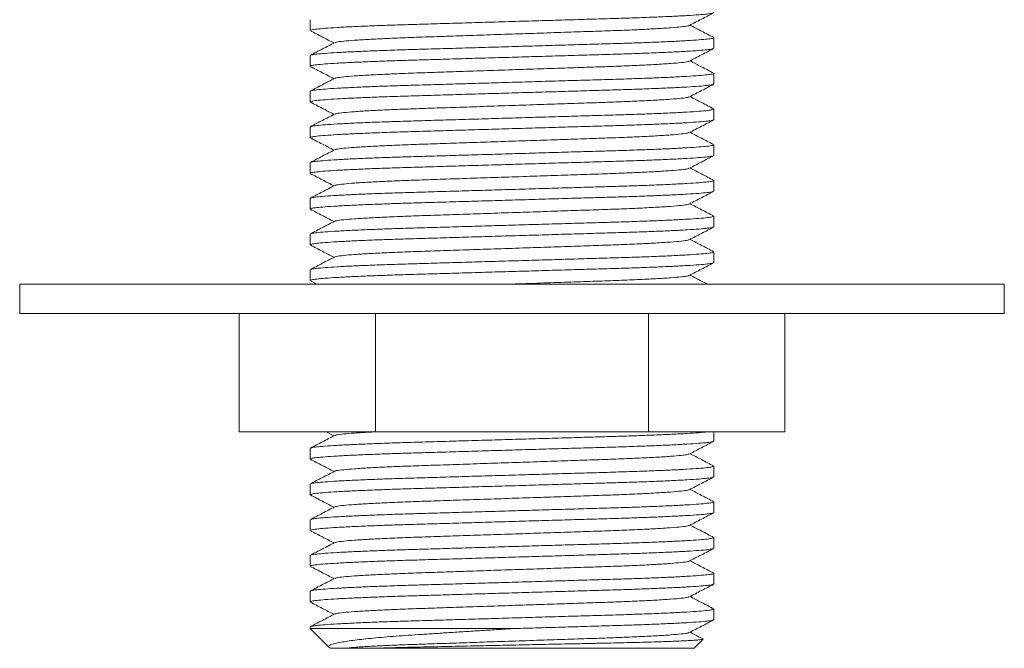
# Model space of a CAD drawing. Units: millimetres. Extents: x -629 to 924, y -1150 to 1353.
# Drawn here: x 33 to 83, y -506 to -474 of the extents above; entities that cross this region are included whole.
import ezdxf

# ---------------------------------------------------------------- set-up
doc = ezdxf.new("R2010")
doc.units = ezdxf.units.MM

msp = doc.modelspace()

# ---------------------------------------------------------------- linework, layer by layer
at = {"color": 7, "linetype": 'Continuous', "lineweight": 18}
for p, q in [((47.495, -474.199), (47.495, -474.739)), ((67.995, -475.646), (67.995, -475.106)), ((47.495, -476.013), (47.495, -476.553)), ((67.995, -477.46), (67.995, -476.92)), ((47.495, -477.827), (47.495, -478.367)), ((67.995, -479.274), (67.995, -478.734)), ((47.495, -479.641), (47.495, -480.181)), ((67.995, -481.088), (67.995, -480.548)), ((47.495, -481.455), (47.495, -481.995)), ((67.995, -482.902), (67.995, -482.362)), ((47.495, -483.269), (47.495, -483.809)), ((67.995, -484.716), (67.995, -484.176)), ((47.495, -485.083), (47.495, -485.623)), ((67.995, -486.53), (67.995, -485.99)), ((47.495, -486.897), (47.495, -487.437)), ((47.509, -487.451), (47.835, -487.621)), ((32.745, -487.621), (32.745, -489.121)), ((32.745, -487.621), (57.745, -487.621)), ((57.745, -487.621), (82.745, -487.621)), ((82.745, -489.121), (82.745, -487.621)), ((32.745, -489.121), (57.745, -489.121)), ((43.888, -495.121), (43.888, -489.121)), ((50.817, -495.121), (50.817, -489.121)), ((57.745, -489.121), (82.745, -489.121)), ((64.673, -495.121), (64.673, -489.121)), ((71.601, -495.121), (71.601, -489.121)), ((50.817, -495.121), (43.888, -495.121)), ((48.303, -495.121), (48.704, -495.33)), ((64.673, -495.121), (50.817, -495.121)), ((71.601, -495.121), (64.673, -495.121)), ((67.995, -495.6), (67.995, -495.121)), ((47.495, -495.967), (47.495, -496.507)), ((67.995, -497.414), (67.995, -496.874)), ((47.495, -497.781), (47.495, -498.321)), ((67.995, -499.228), (67.995, -498.688)), ((47.495, -499.595), (47.495, -500.135)), ((67.995, -501.042), (67.995, -500.502)), ((47.495, -501.409), (47.495, -501.949)), ((67.995, -502.856), (67.995, -502.316)), ((47.495, -503.223), (47.495, -503.763)), ((67.995, -504.67), (67.995, -504.13)), ((47.495, -505.037), (47.495, -505.121)), ((47.495, -505.121), (48.447, -506.073)), ((57.833, -505.121), (47.495, -505.121)), ((66.995, -506.121), (67.449, -505.667)), ((48.5, -506.108), (48.532, -506.125)), ((66.995, -506.121), (50.774, -506.121))]:
    msp.add_line(p, q, dxfattribs=at)
for points, knots in [([(67.995, -473.832), (67.979, -473.844), (67.947, -473.867), (67.682, -473.904), (67.253, -473.943), (66.648, -473.984), (65.885, -474.024), (64.986, -474.063), (63.979, -474.101), (62.884, -474.135), (61.705, -474.169), (60.443, -474.206), (59.112, -474.246), (57.745, -474.286), (56.378, -474.326), (55.047, -474.366), (53.785, -474.403), (52.606, -474.437), (51.511, -474.471), (50.504, -474.509), (49.605, -474.548), (48.841, -474.588), (48.238, -474.629), (47.804, -474.668), (47.557, -474.705), (47.465, -474.733), (47.515, -474.749), (47.53, -474.754)], [0, 0, 0, 0, 0.039753, 0.080546, 0.122063, 0.163951, 0.205839, 0.247356, 0.288149, 0.327902, 0.367656, 0.408449, 0.449965, 0.491853, 0.533742, 0.575258, 0.616051, 0.655804, 0.695558, 0.736351, 0.777867, 0.819756, 0.861644, 0.90316, 0.943953, 0.983707, 1, 1, 1, 1]), ([(66.756, -474.485), (66.96, -474.379), (67.368, -474.166), (67.777, -473.953), (67.981, -473.846)], [0, 0, 0, 0, 0.499962, 1, 1, 1, 1]), ([(48.761, -475.36), (48.778, -475.351), (48.823, -475.327), (49.161, -475.285), (49.72, -475.237), (50.46, -475.191), (51.373, -475.145), (52.433, -475.101), (53.622, -475.061), (54.915, -475.018), (56.303, -474.971), (57.745, -474.923), (59.187, -474.875), (60.574, -474.828), (61.868, -474.785), (63.057, -474.745), (64.132, -474.7), (65.068, -474.653), (65.828, -474.604), (66.369, -474.557), (66.677, -474.516), (66.716, -474.494), (66.731, -474.485)], [0, 0, 0, 0, 0.0343247, 0.089702, 0.1404522, 0.1913591, 0.2418243, 0.2934015, 0.3435346, 0.3946147, 0.4469928, 0.5000451, 0.5530973, 0.6054754, 0.6565555, 0.7066886, 0.7582658, 0.8109414, 0.8640696, 0.9169705, 0.9689815, 1, 1, 1, 1]), ([(67.981, -475.093), (67.777, -474.986), (67.378, -474.778), (66.98, -474.571), (66.786, -474.469)], [0, 0, 0, 0, 0.512585, 1, 1, 1, 1]), ([(47.509, -474.753), (47.713, -474.86), (48.111, -475.067), (48.51, -475.275), (48.704, -475.376)], [0, 0, 0, 0, 0.512647, 1, 1, 1, 1]), ([(48.734, -475.361), (48.53, -475.467), (48.121, -475.68), (47.713, -475.893), (47.509, -476)], [0, 0, 0, 0, 0.499962, 1, 1, 1, 1]), ([(47.529, -475.999), (47.54, -475.993), (47.57, -475.974), (47.81, -475.942), (48.236, -475.902), (48.842, -475.862), (49.604, -475.822), (50.504, -475.783), (51.511, -475.745), (52.606, -475.711), (53.785, -475.677), (55.047, -475.639), (56.378, -475.6), (57.745, -475.56), (59.112, -475.519), (60.443, -475.48), (61.705, -475.443), (62.884, -475.409), (63.979, -475.374), (64.986, -475.337), (65.885, -475.298), (66.648, -475.257), (67.252, -475.217), (67.686, -475.178), (67.933, -475.14), (68.024, -475.113), (67.975, -475.097), (67.961, -475.092)], [0, 0, 0, 0, 0.023925, 0.065394, 0.107598, 0.15018, 0.192762, 0.234967, 0.276435, 0.316847, 0.357259, 0.398727, 0.440932, 0.483514, 0.526096, 0.5683, 0.609768, 0.65018, 0.690592, 0.732061, 0.774265, 0.816847, 0.859429, 0.901633, 0.943102, 0.983514, 1, 1, 1, 1]), ([(67.961, -475.661), (67.95, -475.667), (67.92, -475.686), (67.679, -475.718), (67.254, -475.757), (66.648, -475.798), (65.885, -475.838), (64.986, -475.877), (63.979, -475.915), (62.884, -475.949), (61.705, -475.983), (60.443, -476.02), (59.112, -476.06), (57.745, -476.1), (56.378, -476.14), (55.047, -476.18), (53.785, -476.217), (52.606, -476.251), (51.511, -476.285), (50.504, -476.323), (49.605, -476.362), (48.841, -476.402), (48.238, -476.443), (47.804, -476.482), (47.557, -476.519), (47.465, -476.547), (47.515, -476.563), (47.53, -476.568)], [0, 0, 0, 0, 0.02385, 0.065319, 0.107523, 0.150105, 0.192687, 0.234891, 0.27636, 0.316771, 0.357183, 0.398652, 0.440856, 0.483438, 0.52602, 0.568224, 0.609692, 0.650104, 0.690516, 0.731984, 0.774189, 0.816771, 0.859352, 0.901557, 0.943025, 0.983437, 1, 1, 1, 1]), ([(66.756, -476.299), (66.96, -476.193), (67.368, -475.98), (67.777, -475.767), (67.981, -475.66)], [0, 0, 0, 0, 0.499962, 1, 1, 1, 1]), ([(48.761, -477.174), (48.778, -477.165), (48.823, -477.141), (49.161, -477.099), (49.72, -477.051), (50.46, -477.005), (51.373, -476.959), (52.433, -476.915), (53.622, -476.875), (54.915, -476.832), (56.303, -476.785), (57.745, -476.737), (59.187, -476.689), (60.574, -476.642), (61.868, -476.599), (63.057, -476.559), (64.132, -476.514), (65.068, -476.467), (65.828, -476.418), (66.369, -476.371), (66.677, -476.33), (66.716, -476.308), (66.731, -476.299)], [0, 0, 0, 0, 0.034325, 0.089702, 0.140452, 0.191359, 0.241824, 0.293401, 0.343535, 0.394615, 0.446993, 0.500045, 0.553097, 0.605475, 0.656555, 0.706689, 0.758266, 0.810941, 0.86407, 0.916971, 0.968982, 1, 1, 1, 1]), ([(67.981, -476.907), (67.777, -476.8), (67.378, -476.592), (66.98, -476.385), (66.786, -476.283)], [0, 0, 0, 0, 0.512585, 1, 1, 1, 1]), ([(47.495, -477.827), (47.511, -477.816), (47.543, -477.793), (47.808, -477.756), (48.237, -477.716), (48.842, -477.676), (49.604, -477.636), (50.504, -477.597), (51.511, -477.559), (52.606, -477.525), (53.785, -477.491), (55.047, -477.453), (56.378, -477.414), (57.745, -477.374), (59.112, -477.333), (60.443, -477.294), (61.705, -477.257), (62.884, -477.223), (63.979, -477.188), (64.986, -477.151), (65.885, -477.112), (66.648, -477.071), (67.252, -477.031), (67.686, -476.992), (67.933, -476.954), (68.024, -476.927), (67.975, -476.911), (67.961, -476.906)], [0, 0, 0, 0, 0.039756, 0.080552, 0.122072, 0.163963, 0.205855, 0.247375, 0.288171, 0.327927, 0.367683, 0.408479, 0.449999, 0.49189, 0.533782, 0.575302, 0.616098, 0.655854, 0.69561, 0.736406, 0.777926, 0.819817, 0.861709, 0.903229, 0.944025, 0.983781, 1, 1, 1, 1]), ([(47.509, -476.567), (47.713, -476.674), (48.111, -476.881), (48.51, -477.089), (48.704, -477.19)], [0, 0, 0, 0, 0.512647, 1, 1, 1, 1]), ([(67.995, -477.46), (67.979, -477.472), (67.947, -477.495), (67.682, -477.532), (67.253, -477.571), (66.648, -477.612), (65.885, -477.652), (64.986, -477.691), (63.979, -477.729), (62.884, -477.763), (61.705, -477.797), (60.443, -477.834), (59.112, -477.874), (57.745, -477.914), (56.378, -477.954), (55.047, -477.994), (53.785, -478.031), (52.606, -478.065), (51.511, -478.099), (50.504, -478.137), (49.605, -478.176), (48.841, -478.216), (48.238, -478.257), (47.804, -478.296), (47.557, -478.333), (47.465, -478.361), (47.515, -478.377), (47.53, -478.382)], [0, 0, 0, 0, 0.039753, 0.080546, 0.122063, 0.163951, 0.205839, 0.247356, 0.288149, 0.327902, 0.367656, 0.408449, 0.449965, 0.491853, 0.533742, 0.575258, 0.616051, 0.655804, 0.695558, 0.736351, 0.777867, 0.819756, 0.861644, 0.90316, 0.943953, 0.983707, 1, 1, 1, 1]), ([(48.734, -477.175), (48.53, -477.281), (48.121, -477.494), (47.713, -477.707), (47.509, -477.814)], [0, 0, 0, 0, 0.499962, 1, 1, 1, 1]), ([(66.756, -478.113), (66.96, -478.007), (67.368, -477.794), (67.777, -477.581), (67.981, -477.474)], [0, 0, 0, 0, 0.499962, 1, 1, 1, 1]), ([(47.509, -478.381), (47.713, -478.488), (48.111, -478.695), (48.51, -478.903), (48.704, -479.004)], [0, 0, 0, 0, 0.512647, 1, 1, 1, 1]), ([(48.761, -478.988), (48.778, -478.979), (48.823, -478.955), (49.161, -478.913), (49.72, -478.865), (50.46, -478.819), (51.373, -478.773), (52.433, -478.729), (53.622, -478.689), (54.915, -478.646), (56.303, -478.599), (57.745, -478.551), (59.187, -478.503), (60.574, -478.456), (61.868, -478.413), (63.057, -478.373), (64.132, -478.328), (65.068, -478.281), (65.828, -478.232), (66.369, -478.185), (66.677, -478.144), (66.716, -478.122), (66.731, -478.113)], [0, 0, 0, 0, 0.034325, 0.089702, 0.140452, 0.191359, 0.241824, 0.293401, 0.343535, 0.394615, 0.446993, 0.500045, 0.553097, 0.605475, 0.656555, 0.706689, 0.758266, 0.810941, 0.86407, 0.916971, 0.968982, 1, 1, 1, 1]), ([(67.981, -478.721), (67.777, -478.614), (67.378, -478.406), (66.98, -478.199), (66.786, -478.097)], [0, 0, 0, 0, 0.512585, 1, 1, 1, 1]), ([(48.734, -478.989), (48.53, -479.095), (48.121, -479.308), (47.713, -479.521), (47.509, -479.628)], [0, 0, 0, 0, 0.499962, 1, 1, 1, 1]), ([(47.529, -479.627), (47.54, -479.621), (47.57, -479.602), (47.81, -479.57), (48.236, -479.53), (48.842, -479.49), (49.604, -479.45), (50.504, -479.411), (51.511, -479.373), (52.606, -479.339), (53.785, -479.305), (55.047, -479.267), (56.378, -479.228), (57.745, -479.188), (59.112, -479.147), (60.443, -479.108), (61.705, -479.071), (62.884, -479.037), (63.979, -479.002), (64.986, -478.965), (65.885, -478.926), (66.648, -478.885), (67.252, -478.845), (67.686, -478.806), (67.933, -478.768), (68.024, -478.741), (67.975, -478.725), (67.961, -478.72)], [0, 0, 0, 0, 0.023925, 0.065394, 0.107598, 0.15018, 0.192762, 0.234967, 0.276435, 0.316847, 0.357259, 0.398727, 0.440932, 0.483514, 0.526096, 0.5683, 0.609768, 0.65018, 0.690592, 0.732061, 0.774265, 0.816847, 0.859429, 0.901633, 0.943102, 0.983514, 1, 1, 1, 1]), ([(67.995, -479.274), (67.979, -479.286), (67.947, -479.309), (67.682, -479.346), (67.253, -479.385), (66.648, -479.426), (65.885, -479.466), (64.986, -479.505), (63.979, -479.543), (62.884, -479.577), (61.705, -479.611), (60.443, -479.648), (59.112, -479.688), (57.745, -479.728), (56.378, -479.768), (55.047, -479.808), (53.785, -479.845), (52.606, -479.879), (51.511, -479.913), (50.504, -479.951), (49.605, -479.99), (48.841, -480.03), (48.238, -480.071), (47.804, -480.11), (47.557, -480.147), (47.465, -480.175), (47.515, -480.191), (47.53, -480.196)], [0, 0, 0, 0, 0.039753, 0.080546, 0.122063, 0.163951, 0.205839, 0.247356, 0.288149, 0.327902, 0.367656, 0.408449, 0.449965, 0.491853, 0.533742, 0.575258, 0.616051, 0.655804, 0.695558, 0.736351, 0.777867, 0.819756, 0.861644, 0.90316, 0.943953, 0.983707, 1, 1, 1, 1]), ([(66.756, -479.927), (66.96, -479.821), (67.368, -479.608), (67.777, -479.395), (67.981, -479.288)], [0, 0, 0, 0, 0.499962, 1, 1, 1, 1]), ([(48.761, -480.802), (48.778, -480.793), (48.823, -480.769), (49.161, -480.727), (49.72, -480.679), (50.46, -480.633), (51.373, -480.587), (52.433, -480.543), (53.622, -480.503), (54.915, -480.46), (56.303, -480.413), (57.745, -480.365), (59.187, -480.317), (60.574, -480.27), (61.868, -480.227), (63.057, -480.187), (64.132, -480.142), (65.068, -480.095), (65.828, -480.046), (66.369, -479.999), (66.677, -479.958), (66.716, -479.936), (66.731, -479.927)], [0, 0, 0, 0, 0.034325, 0.089702, 0.140452, 0.191359, 0.241824, 0.293401, 0.343535, 0.394615, 0.446993, 0.500045, 0.553097, 0.605475, 0.656555, 0.706689, 0.758266, 0.810941, 0.86407, 0.916971, 0.968982, 1, 1, 1, 1]), ([(67.981, -480.535), (67.777, -480.428), (67.378, -480.22), (66.98, -480.013), (66.786, -479.911)], [0, 0, 0, 0, 0.512585, 1, 1, 1, 1]), ([(47.509, -480.195), (47.713, -480.302), (48.111, -480.509), (48.51, -480.717), (48.704, -480.818)], [0, 0, 0, 0, 0.512647, 1, 1, 1, 1]), ([(48.734, -480.803), (48.53, -480.909), (48.121, -481.122), (47.713, -481.335), (47.509, -481.442)], [0, 0, 0, 0, 0.499962, 1, 1, 1, 1]), ([(47.529, -481.441), (47.54, -481.435), (47.57, -481.416), (47.81, -481.384), (48.236, -481.344), (48.842, -481.304), (49.604, -481.264), (50.504, -481.225), (51.511, -481.187), (52.606, -481.153), (53.785, -481.119), (55.047, -481.081), (56.378, -481.042), (57.745, -481.002), (59.112, -480.961), (60.443, -480.922), (61.705, -480.885), (62.884, -480.851), (63.979, -480.816), (64.986, -480.779), (65.885, -480.74), (66.648, -480.699), (67.252, -480.659), (67.686, -480.62), (67.933, -480.582), (68.024, -480.555), (67.975, -480.539), (67.961, -480.534)], [0, 0, 0, 0, 0.023925, 0.065394, 0.107598, 0.15018, 0.192762, 0.234967, 0.276435, 0.316847, 0.357259, 0.398727, 0.440932, 0.483514, 0.526096, 0.5683, 0.609768, 0.65018, 0.690592, 0.732061, 0.774265, 0.816847, 0.859429, 0.901633, 0.943102, 0.983514, 1, 1, 1, 1]), ([(67.995, -481.088), (67.979, -481.1), (67.947, -481.123), (67.682, -481.16), (67.253, -481.199), (66.648, -481.24), (65.885, -481.28), (64.986, -481.319), (63.979, -481.357), (62.884, -481.391), (61.705, -481.425), (60.443, -481.462), (59.112, -481.502), (57.745, -481.542), (56.378, -481.582), (55.047, -481.622), (53.785, -481.659), (52.606, -481.693), (51.511, -481.727), (50.504, -481.765), (49.605, -481.804), (48.841, -481.844), (48.238, -481.885), (47.804, -481.924), (47.557, -481.961), (47.465, -481.989), (47.515, -482.005), (47.53, -482.01)], [0, 0, 0, 0, 0.039753, 0.080546, 0.122063, 0.163951, 0.205839, 0.247356, 0.288149, 0.327902, 0.367656, 0.408449, 0.449965, 0.491853, 0.533742, 0.575258, 0.616051, 0.655804, 0.695558, 0.736351, 0.777867, 0.819756, 0.861644, 0.90316, 0.943953, 0.983707, 1, 1, 1, 1]), ([(66.756, -481.741), (66.96, -481.635), (67.368, -481.422), (67.777, -481.209), (67.981, -481.102)], [0, 0, 0, 0, 0.499962, 1, 1, 1, 1]), ([(48.761, -482.616), (48.778, -482.607), (48.823, -482.583), (49.161, -482.541), (49.72, -482.493), (50.46, -482.447), (51.373, -482.401), (52.433, -482.357), (53.622, -482.317), (54.915, -482.274), (56.303, -482.227), (57.745, -482.179), (59.187, -482.131), (60.574, -482.084), (61.868, -482.041), (63.057, -482.001), (64.132, -481.956), (65.068, -481.909), (65.828, -481.86), (66.369, -481.813), (66.677, -481.772), (66.716, -481.75), (66.731, -481.741)], [0, 0, 0, 0, 0.034325, 0.089702, 0.140452, 0.191359, 0.241824, 0.293401, 0.343535, 0.394615, 0.446993, 0.500045, 0.553097, 0.605475, 0.656555, 0.706689, 0.758266, 0.810941, 0.86407, 0.916971, 0.968982, 1, 1, 1, 1]), ([(67.981, -482.349), (67.777, -482.242), (67.378, -482.034), (66.98, -481.827), (66.786, -481.725)], [0, 0, 0, 0, 0.512585, 1, 1, 1, 1]), ([(47.495, -483.269), (47.511, -483.258), (47.543, -483.235), (47.808, -483.198), (48.237, -483.158), (48.842, -483.118), (49.604, -483.078), (50.504, -483.039), (51.511, -483.001), (52.606, -482.967), (53.785, -482.933), (55.047, -482.895), (56.378, -482.856), (57.745, -482.816), (59.112, -482.775), (60.443, -482.736), (61.705, -482.699), (62.884, -482.665), (63.979, -482.63), (64.986, -482.593), (65.885, -482.554), (66.648, -482.513), (67.252, -482.473), (67.686, -482.434), (67.933, -482.396), (68.024, -482.369), (67.975, -482.353), (67.961, -482.348)], [0, 0, 0, 0, 0.039756, 0.080552, 0.122072, 0.163963, 0.205855, 0.247375, 0.288171, 0.327927, 0.367683, 0.408479, 0.449999, 0.49189, 0.533782, 0.575302, 0.616098, 0.655854, 0.69561, 0.736406, 0.777926, 0.819817, 0.861709, 0.903229, 0.944025, 0.983781, 1, 1, 1, 1]), ([(47.509, -482.009), (47.713, -482.116), (48.111, -482.323), (48.51, -482.531), (48.704, -482.632)], [0, 0, 0, 0, 0.512647, 1, 1, 1, 1]), ([(67.961, -482.917), (67.95, -482.923), (67.92, -482.942), (67.679, -482.974), (67.254, -483.013), (66.648, -483.054), (65.885, -483.094), (64.986, -483.133), (63.979, -483.171), (62.884, -483.205), (61.705, -483.239), (60.443, -483.276), (59.112, -483.316), (57.745, -483.356), (56.378, -483.396), (55.047, -483.436), (53.785, -483.473), (52.606, -483.507), (51.511, -483.541), (50.504, -483.579), (49.605, -483.618), (48.841, -483.658), (48.238, -483.699), (47.804, -483.738), (47.557, -483.775), (47.465, -483.803), (47.515, -483.819), (47.53, -483.824)], [0, 0, 0, 0, 0.02385, 0.065319, 0.107523, 0.150105, 0.192687, 0.234891, 0.27636, 0.316771, 0.357183, 0.398652, 0.440856, 0.483438, 0.52602, 0.568224, 0.609692, 0.650104, 0.690516, 0.731984, 0.774189, 0.816771, 0.859352, 0.901557, 0.943025, 0.983437, 1, 1, 1, 1]), ([(48.734, -482.617), (48.53, -482.723), (48.121, -482.936), (47.713, -483.149), (47.509, -483.256)], [0, 0, 0, 0, 0.499962, 1, 1, 1, 1]), ([(66.756, -483.555), (66.96, -483.449), (67.368, -483.236), (67.777, -483.023), (67.981, -482.916)], [0, 0, 0, 0, 0.499962, 1, 1, 1, 1]), ([(47.509, -483.823), (47.713, -483.93), (48.111, -484.137), (48.51, -484.345), (48.704, -484.446)], [0, 0, 0, 0, 0.512647, 1, 1, 1, 1]), ([(48.761, -484.43), (48.778, -484.421), (48.823, -484.397), (49.161, -484.355), (49.72, -484.307), (50.46, -484.261), (51.373, -484.215), (52.433, -484.171), (53.622, -484.131), (54.915, -484.088), (56.303, -484.041), (57.745, -483.993), (59.187, -483.945), (60.574, -483.898), (61.868, -483.855), (63.057, -483.815), (64.132, -483.77), (65.068, -483.723), (65.828, -483.674), (66.369, -483.627), (66.677, -483.586), (66.716, -483.564), (66.731, -483.555)], [0, 0, 0, 0, 0.0343247, 0.089702, 0.1404522, 0.1913591, 0.2418243, 0.2934015, 0.3435346, 0.3946147, 0.4469928, 0.5000451, 0.5530973, 0.6054754, 0.6565555, 0.7066886, 0.7582658, 0.8109414, 0.8640696, 0.9169705, 0.9689815, 1, 1, 1, 1]), ([(67.981, -484.163), (67.777, -484.056), (67.378, -483.848), (66.98, -483.641), (66.786, -483.539)], [0, 0, 0, 0, 0.512585, 1, 1, 1, 1]), ([(48.734, -484.431), (48.53, -484.537), (48.121, -484.75), (47.713, -484.963), (47.509, -485.07)], [0, 0, 0, 0, 0.499962, 1, 1, 1, 1]), ([(47.529, -485.069), (47.54, -485.063), (47.57, -485.044), (47.81, -485.012), (48.236, -484.972), (48.842, -484.932), (49.604, -484.892), (50.504, -484.853), (51.511, -484.815), (52.606, -484.781), (53.785, -484.747), (55.047, -484.709), (56.378, -484.67), (57.745, -484.63), (59.112, -484.589), (60.443, -484.55), (61.705, -484.513), (62.884, -484.479), (63.979, -484.444), (64.986, -484.407), (65.885, -484.368), (66.648, -484.327), (67.252, -484.287), (67.686, -484.248), (67.933, -484.21), (68.024, -484.183), (67.975, -484.167), (67.961, -484.162)], [0, 0, 0, 0, 0.023925, 0.065394, 0.107598, 0.15018, 0.192762, 0.234967, 0.276435, 0.316847, 0.357259, 0.398727, 0.440932, 0.483514, 0.526096, 0.5683, 0.609768, 0.65018, 0.690592, 0.732061, 0.774265, 0.816847, 0.859429, 0.901633, 0.943102, 0.983514, 1, 1, 1, 1]), ([(67.995, -484.716), (67.979, -484.728), (67.947, -484.751), (67.682, -484.788), (67.253, -484.827), (66.648, -484.868), (65.885, -484.908), (64.986, -484.947), (63.979, -484.985), (62.884, -485.019), (61.705, -485.053), (60.443, -485.09), (59.112, -485.13), (57.745, -485.17), (56.378, -485.21), (55.047, -485.25), (53.785, -485.287), (52.606, -485.321), (51.511, -485.355), (50.504, -485.393), (49.605, -485.432), (48.841, -485.472), (48.238, -485.513), (47.804, -485.552), (47.557, -485.589), (47.465, -485.617), (47.515, -485.633), (47.53, -485.638)], [0, 0, 0, 0, 0.039753, 0.080546, 0.122063, 0.163951, 0.205839, 0.247356, 0.288149, 0.327902, 0.367656, 0.408449, 0.449965, 0.491853, 0.533742, 0.575258, 0.616051, 0.655804, 0.695558, 0.736351, 0.777867, 0.819756, 0.861644, 0.90316, 0.943953, 0.983707, 1, 1, 1, 1]), ([(66.756, -485.369), (66.96, -485.263), (67.368, -485.05), (67.777, -484.837), (67.981, -484.73)], [0, 0, 0, 0, 0.499962, 1, 1, 1, 1]), ([(48.761, -486.244), (48.778, -486.235), (48.823, -486.211), (49.161, -486.169), (49.72, -486.121), (50.46, -486.075), (51.373, -486.029), (52.433, -485.985), (53.622, -485.945), (54.915, -485.902), (56.303, -485.855), (57.745, -485.807), (59.187, -485.759), (60.574, -485.712), (61.868, -485.669), (63.057, -485.629), (64.132, -485.584), (65.068, -485.537), (65.828, -485.488), (66.369, -485.441), (66.677, -485.4), (66.716, -485.378), (66.731, -485.369)], [0, 0, 0, 0, 0.0343247, 0.089702, 0.1404522, 0.1913591, 0.2418243, 0.2934015, 0.3435346, 0.3946147, 0.4469928, 0.5000451, 0.5530973, 0.6054754, 0.6565555, 0.7066886, 0.7582658, 0.8109414, 0.8640696, 0.9169705, 0.9689815, 1, 1, 1, 1]), ([(67.981, -485.977), (67.777, -485.87), (67.378, -485.662), (66.98, -485.455), (66.786, -485.353)], [0, 0, 0, 0, 0.512585, 1, 1, 1, 1]), ([(47.509, -485.637), (47.713, -485.744), (48.111, -485.951), (48.51, -486.159), (48.704, -486.26)], [0, 0, 0, 0, 0.512647, 1, 1, 1, 1]), ([(47.529, -486.883), (47.54, -486.877), (47.57, -486.858), (47.81, -486.826), (48.236, -486.786), (48.842, -486.746), (49.604, -486.706), (50.504, -486.667), (51.511, -486.629), (52.606, -486.595), (53.785, -486.561), (55.047, -486.523), (56.378, -486.484), (57.745, -486.444), (59.112, -486.403), (60.443, -486.364), (61.705, -486.327), (62.884, -486.293), (63.979, -486.258), (64.986, -486.221), (65.885, -486.182), (66.648, -486.141), (67.252, -486.101), (67.686, -486.062), (67.933, -486.024), (68.024, -485.997), (67.975, -485.981), (67.961, -485.976)], [0, 0, 0, 0, 0.023925, 0.065394, 0.107598, 0.15018, 0.192762, 0.234967, 0.276435, 0.316847, 0.357259, 0.398727, 0.440932, 0.483514, 0.526096, 0.5683, 0.609768, 0.65018, 0.690592, 0.732061, 0.774265, 0.816847, 0.859429, 0.901633, 0.943102, 0.983514, 1, 1, 1, 1]), ([(48.734, -486.245), (48.53, -486.351), (48.121, -486.564), (47.713, -486.777), (47.509, -486.884)], [0, 0, 0, 0, 0.499962, 1, 1, 1, 1]), ([(67.995, -486.53), (67.979, -486.542), (67.947, -486.565), (67.682, -486.602), (67.253, -486.641), (66.648, -486.682), (65.885, -486.722), (64.986, -486.761), (63.979, -486.799), (62.884, -486.833), (61.705, -486.867), (60.443, -486.904), (59.112, -486.944), (57.745, -486.984), (56.378, -487.024), (55.047, -487.064), (53.785, -487.101), (52.606, -487.135), (51.511, -487.169), (50.504, -487.207), (49.605, -487.246), (48.841, -487.286), (48.238, -487.327), (47.804, -487.366), (47.557, -487.403), (47.465, -487.431), (47.515, -487.447), (47.53, -487.452)], [0, 0, 0, 0, 0.039753, 0.080546, 0.122063, 0.163951, 0.205839, 0.247356, 0.288149, 0.327902, 0.367656, 0.408449, 0.449965, 0.491853, 0.533742, 0.575258, 0.616051, 0.655804, 0.695558, 0.736351, 0.777867, 0.819756, 0.861644, 0.90316, 0.943953, 0.983707, 1, 1, 1, 1]), ([(66.756, -487.183), (66.96, -487.077), (67.368, -486.864), (67.777, -486.651), (67.981, -486.544)], [0, 0, 0, 0, 0.499962, 1, 1, 1, 1]), ([(57.73, -487.621), (57.735, -487.621), (58.221, -487.605), (59.188, -487.573), (60.574, -487.526), (61.868, -487.483), (63.057, -487.443), (64.132, -487.398), (65.068, -487.351), (65.828, -487.302), (66.369, -487.255), (66.677, -487.214), (66.716, -487.192), (66.731, -487.183)], [0, 0, 0, 0, 0.001097, 0.107095, 0.211746, 0.313803, 0.413968, 0.517019, 0.622264, 0.728413, 0.834108, 0.938025, 1, 1, 1, 1]), ([(67.657, -487.621), (67.561, -487.571), (67.27, -487.42), (66.98, -487.269), (66.786, -487.167)], [0, 0, 0, 0, 0.330927, 1, 1, 1, 1]), ([(48.734, -495.315), (48.53, -495.421), (48.121, -495.634), (47.713, -495.847), (47.509, -495.954)], [0, 0, 0, 0, 0.499962, 1, 1, 1, 1]), ([(47.529, -495.953), (47.54, -495.947), (47.57, -495.928), (47.81, -495.896), (48.236, -495.856), (48.842, -495.816), (49.604, -495.776), (50.504, -495.737), (51.511, -495.699), (52.606, -495.665), (53.785, -495.631), (55.047, -495.593), (56.378, -495.554), (57.745, -495.514), (59.112, -495.473), (60.443, -495.434), (61.705, -495.397), (62.884, -495.363), (63.979, -495.328), (64.986, -495.291), (65.885, -495.252), (66.65, -495.211), (67.244, -495.171), (67.604, -495.141), (67.707, -495.125), (67.73, -495.121)], [0, 0, 0, 0, 0.026196, 0.071599, 0.117809, 0.164431, 0.211054, 0.257263, 0.302667, 0.346913, 0.39116, 0.436564, 0.482773, 0.529395, 0.576018, 0.622227, 0.667631, 0.711878, 0.756124, 0.801528, 0.847737, 0.89436, 0.940982, 0.987191, 1, 1, 1, 1]), ([(48.761, -495.314), (48.778, -495.305), (48.823, -495.281), (49.159, -495.239), (49.726, -495.191), (50.327, -495.152), (50.798, -495.129), (50.959, -495.121)], [0, 0, 0, 0, 0.157761, 0.412283, 0.6455385, 0.8795135, 1, 1, 1, 1]), ([(67.995, -495.6), (67.979, -495.612), (67.947, -495.635), (67.682, -495.672), (67.253, -495.711), (66.648, -495.752), (65.885, -495.792), (64.986, -495.831), (63.979, -495.869), (62.884, -495.903), (61.705, -495.937), (60.443, -495.974), (59.112, -496.014), (57.745, -496.054), (56.378, -496.094), (55.047, -496.134), (53.785, -496.171), (52.606, -496.205), (51.511, -496.239), (50.504, -496.277), (49.605, -496.316), (48.841, -496.356), (48.238, -496.397), (47.804, -496.436), (47.557, -496.473), (47.465, -496.501), (47.515, -496.517), (47.53, -496.522)], [0, 0, 0, 0, 0.039753, 0.080546, 0.122063, 0.163951, 0.205839, 0.247356, 0.288149, 0.327902, 0.367656, 0.408449, 0.449965, 0.491853, 0.533742, 0.575258, 0.616051, 0.655804, 0.695558, 0.736351, 0.777867, 0.819756, 0.861644, 0.90316, 0.943953, 0.983707, 1, 1, 1, 1]), ([(66.756, -496.253), (66.96, -496.147), (67.368, -495.934), (67.777, -495.721), (67.981, -495.614)], [0, 0, 0, 0, 0.499962, 1, 1, 1, 1]), ([(48.761, -497.128), (48.778, -497.119), (48.823, -497.095), (49.161, -497.053), (49.72, -497.005), (50.46, -496.959), (51.373, -496.913), (52.433, -496.869), (53.622, -496.829), (54.915, -496.786), (56.303, -496.739), (57.745, -496.691), (59.187, -496.643), (60.574, -496.596), (61.868, -496.553), (63.057, -496.513), (64.132, -496.468), (65.068, -496.421), (65.828, -496.372), (66.369, -496.325), (66.677, -496.284), (66.716, -496.262), (66.731, -496.253)], [0, 0, 0, 0, 0.034325, 0.089702, 0.140452, 0.191359, 0.241824, 0.293401, 0.343535, 0.394615, 0.446993, 0.500045, 0.553097, 0.605475, 0.656555, 0.706689, 0.758266, 0.810941, 0.86407, 0.916971, 0.968982, 1, 1, 1, 1]), ([(67.981, -496.861), (67.777, -496.754), (67.378, -496.546), (66.98, -496.339), (66.786, -496.237)], [0, 0, 0, 0, 0.5125855, 1, 1, 1, 1]), ([(47.509, -496.521), (47.713, -496.628), (48.111, -496.835), (48.51, -497.043), (48.704, -497.144)], [0, 0, 0, 0, 0.512647, 1, 1, 1, 1]), ([(47.529, -497.767), (47.54, -497.761), (47.57, -497.742), (47.81, -497.71), (48.236, -497.67), (48.842, -497.63), (49.604, -497.59), (50.504, -497.551), (51.511, -497.513), (52.606, -497.479), (53.785, -497.445), (55.047, -497.407), (56.378, -497.368), (57.745, -497.328), (59.112, -497.287), (60.443, -497.248), (61.705, -497.211), (62.884, -497.177), (63.979, -497.142), (64.986, -497.105), (65.885, -497.066), (66.648, -497.025), (67.252, -496.985), (67.686, -496.946), (67.933, -496.908), (68.024, -496.881), (67.975, -496.865), (67.961, -496.86)], [0, 0, 0, 0, 0.023925, 0.065394, 0.107598, 0.15018, 0.192762, 0.234967, 0.276435, 0.316847, 0.357259, 0.398727, 0.440932, 0.483514, 0.526096, 0.5683, 0.609768, 0.65018, 0.690592, 0.732061, 0.774265, 0.816847, 0.859429, 0.901633, 0.943102, 0.983514, 1, 1, 1, 1]), ([(67.995, -497.414), (67.979, -497.426), (67.947, -497.449), (67.682, -497.486), (67.253, -497.525), (66.648, -497.566), (65.885, -497.606), (64.986, -497.645), (63.979, -497.683), (62.884, -497.717), (61.705, -497.751), (60.443, -497.788), (59.112, -497.828), (57.745, -497.868), (56.378, -497.908), (55.047, -497.948), (53.785, -497.985), (52.606, -498.019), (51.511, -498.053), (50.504, -498.091), (49.605, -498.13), (48.841, -498.17), (48.238, -498.211), (47.804, -498.25), (47.557, -498.287), (47.465, -498.315), (47.515, -498.331), (47.53, -498.336)], [0, 0, 0, 0, 0.039753, 0.080546, 0.122063, 0.163951, 0.205839, 0.247356, 0.288149, 0.327902, 0.367656, 0.408449, 0.449965, 0.491853, 0.533742, 0.575258, 0.616051, 0.655804, 0.695558, 0.736351, 0.777867, 0.819756, 0.861644, 0.90316, 0.943953, 0.983707, 1, 1, 1, 1]), ([(48.734, -497.129), (48.53, -497.235), (48.121, -497.448), (47.713, -497.661), (47.509, -497.768)], [0, 0, 0, 0, 0.499962, 1, 1, 1, 1]), ([(66.756, -498.067), (66.96, -497.961), (67.368, -497.748), (67.777, -497.535), (67.981, -497.428)], [0, 0, 0, 0, 0.499962, 1, 1, 1, 1]), ([(47.509, -498.335), (47.713, -498.442), (48.111, -498.649), (48.51, -498.857), (48.704, -498.958)], [0, 0, 0, 0, 0.512647, 1, 1, 1, 1]), ([(48.761, -498.942), (48.778, -498.933), (48.823, -498.909), (49.161, -498.867), (49.72, -498.819), (50.46, -498.773), (51.373, -498.727), (52.433, -498.683), (53.622, -498.643), (54.915, -498.6), (56.303, -498.553), (57.745, -498.505), (59.187, -498.457), (60.574, -498.41), (61.868, -498.367), (63.057, -498.327), (64.132, -498.282), (65.068, -498.235), (65.828, -498.186), (66.369, -498.139), (66.677, -498.098), (66.716, -498.076), (66.731, -498.067)], [0, 0, 0, 0, 0.034325, 0.089702, 0.140452, 0.191359, 0.241824, 0.293401, 0.343535, 0.394615, 0.446993, 0.500045, 0.553097, 0.605475, 0.656555, 0.706689, 0.758266, 0.810941, 0.86407, 0.916971, 0.968982, 1, 1, 1, 1]), ([(67.981, -498.675), (67.777, -498.568), (67.378, -498.36), (66.98, -498.153), (66.786, -498.051)], [0, 0, 0, 0, 0.512585, 1, 1, 1, 1]), ([(48.734, -498.943), (48.53, -499.049), (48.121, -499.262), (47.713, -499.475), (47.509, -499.582)], [0, 0, 0, 0, 0.499962, 1, 1, 1, 1]), ([(47.529, -499.581), (47.54, -499.575), (47.57, -499.556), (47.81, -499.524), (48.236, -499.484), (48.842, -499.444), (49.604, -499.404), (50.504, -499.365), (51.511, -499.327), (52.606, -499.293), (53.785, -499.259), (55.047, -499.221), (56.378, -499.182), (57.745, -499.142), (59.112, -499.101), (60.443, -499.062), (61.705, -499.025), (62.884, -498.991), (63.979, -498.956), (64.986, -498.919), (65.885, -498.88), (66.648, -498.839), (67.252, -498.799), (67.686, -498.76), (67.933, -498.722), (68.024, -498.695), (67.975, -498.679), (67.961, -498.674)], [0, 0, 0, 0, 0.023925, 0.065394, 0.107598, 0.15018, 0.192762, 0.234967, 0.276435, 0.316847, 0.357259, 0.398727, 0.440932, 0.483514, 0.526096, 0.5683, 0.609768, 0.65018, 0.690592, 0.732061, 0.774265, 0.816847, 0.859429, 0.901633, 0.943102, 0.983514, 1, 1, 1, 1]), ([(67.961, -499.243), (67.95, -499.249), (67.92, -499.268), (67.679, -499.3), (67.254, -499.339), (66.648, -499.38), (65.885, -499.42), (64.986, -499.459), (63.979, -499.497), (62.884, -499.531), (61.705, -499.565), (60.443, -499.602), (59.112, -499.642), (57.745, -499.682), (56.378, -499.722), (55.047, -499.762), (53.785, -499.799), (52.606, -499.833), (51.511, -499.867), (50.504, -499.905), (49.605, -499.944), (48.841, -499.984), (48.238, -500.025), (47.804, -500.064), (47.557, -500.101), (47.465, -500.129), (47.515, -500.145), (47.53, -500.15)], [0, 0, 0, 0, 0.02385, 0.065319, 0.107523, 0.150105, 0.192687, 0.234891, 0.27636, 0.316771, 0.357183, 0.398652, 0.440856, 0.483438, 0.52602, 0.568224, 0.609692, 0.650104, 0.690516, 0.731984, 0.774189, 0.816771, 0.859352, 0.901557, 0.943025, 0.983437, 1, 1, 1, 1]), ([(66.756, -499.881), (66.96, -499.775), (67.368, -499.562), (67.777, -499.349), (67.981, -499.242)], [0, 0, 0, 0, 0.499962, 1, 1, 1, 1]), ([(48.761, -500.756), (48.778, -500.747), (48.823, -500.723), (49.161, -500.681), (49.72, -500.633), (50.46, -500.587), (51.373, -500.541), (52.433, -500.497), (53.622, -500.457), (54.915, -500.414), (56.303, -500.367), (57.745, -500.319), (59.187, -500.271), (60.574, -500.224), (61.868, -500.181), (63.057, -500.141), (64.132, -500.096), (65.068, -500.049), (65.828, -500), (66.369, -499.953), (66.677, -499.912), (66.716, -499.89), (66.731, -499.881)], [0, 0, 0, 0, 0.034325, 0.089702, 0.140452, 0.191359, 0.241824, 0.293401, 0.343535, 0.394615, 0.446993, 0.500045, 0.553097, 0.605475, 0.656555, 0.706689, 0.758266, 0.810941, 0.86407, 0.916971, 0.968982, 1, 1, 1, 1]), ([(67.981, -500.489), (67.777, -500.382), (67.378, -500.174), (66.98, -499.967), (66.786, -499.865)], [0, 0, 0, 0, 0.5125855, 1, 1, 1, 1]), ([(47.495, -501.409), (47.511, -501.398), (47.543, -501.375), (47.808, -501.338), (48.237, -501.298), (48.842, -501.258), (49.604, -501.218), (50.504, -501.179), (51.511, -501.141), (52.606, -501.107), (53.785, -501.073), (55.047, -501.035), (56.378, -500.996), (57.745, -500.956), (59.112, -500.915), (60.443, -500.876), (61.705, -500.839), (62.884, -500.805), (63.979, -500.77), (64.986, -500.733), (65.885, -500.694), (66.648, -500.653), (67.252, -500.613), (67.686, -500.574), (67.933, -500.536), (68.024, -500.509), (67.975, -500.493), (67.961, -500.488)], [0, 0, 0, 0, 0.039756, 0.080552, 0.122072, 0.163963, 0.205855, 0.247375, 0.288171, 0.327927, 0.367683, 0.408479, 0.449999, 0.49189, 0.533782, 0.575302, 0.616098, 0.655854, 0.69561, 0.736406, 0.777926, 0.819817, 0.861709, 0.903229, 0.944025, 0.983781, 1, 1, 1, 1]), ([(47.509, -500.149), (47.713, -500.256), (48.111, -500.463), (48.51, -500.671), (48.704, -500.772)], [0, 0, 0, 0, 0.512647, 1, 1, 1, 1]), ([(48.734, -500.757), (48.53, -500.863), (48.121, -501.076), (47.713, -501.289), (47.509, -501.396)], [0, 0, 0, 0, 0.499962, 1, 1, 1, 1]), ([(67.995, -501.042), (67.979, -501.054), (67.947, -501.077), (67.682, -501.114), (67.253, -501.153), (66.648, -501.194), (65.885, -501.234), (64.986, -501.273), (63.979, -501.311), (62.884, -501.345), (61.705, -501.379), (60.443, -501.416), (59.112, -501.456), (57.745, -501.496), (56.378, -501.536), (55.047, -501.576), (53.785, -501.613), (52.606, -501.647), (51.511, -501.681), (50.504, -501.719), (49.605, -501.758), (48.841, -501.798), (48.238, -501.839), (47.804, -501.878), (47.557, -501.915), (47.465, -501.943), (47.515, -501.959), (47.53, -501.964)], [0, 0, 0, 0, 0.039753, 0.080546, 0.122063, 0.163951, 0.205839, 0.247356, 0.288149, 0.327902, 0.367656, 0.408449, 0.449965, 0.491853, 0.533742, 0.575258, 0.616051, 0.655804, 0.695558, 0.736351, 0.777867, 0.819756, 0.861644, 0.90316, 0.943953, 0.983707, 1, 1, 1, 1]), ([(66.756, -501.695), (66.96, -501.589), (67.368, -501.376), (67.777, -501.163), (67.981, -501.056)], [0, 0, 0, 0, 0.499962, 1, 1, 1, 1]), ([(47.509, -501.963), (47.713, -502.07), (48.111, -502.277), (48.51, -502.485), (48.704, -502.586)], [0, 0, 0, 0, 0.512647, 1, 1, 1, 1]), ([(48.761, -502.57), (48.778, -502.561), (48.823, -502.537), (49.161, -502.495), (49.72, -502.447), (50.46, -502.401), (51.373, -502.355), (52.433, -502.311), (53.622, -502.271), (54.915, -502.228), (56.303, -502.181), (57.745, -502.133), (59.187, -502.085), (60.574, -502.038), (61.868, -501.995), (63.057, -501.955), (64.132, -501.91), (65.068, -501.863), (65.828, -501.814), (66.369, -501.767), (66.677, -501.726), (66.716, -501.704), (66.731, -501.695)], [0, 0, 0, 0, 0.034325, 0.089702, 0.140452, 0.191359, 0.241824, 0.293401, 0.343535, 0.394615, 0.446993, 0.500045, 0.553097, 0.605475, 0.656555, 0.706689, 0.758266, 0.810941, 0.86407, 0.916971, 0.968982, 1, 1, 1, 1]), ([(67.981, -502.303), (67.777, -502.196), (67.378, -501.988), (66.98, -501.781), (66.786, -501.679)], [0, 0, 0, 0, 0.512585, 1, 1, 1, 1]), ([(47.529, -503.209), (47.54, -503.203), (47.57, -503.184), (47.81, -503.152), (48.236, -503.112), (48.842, -503.072), (49.604, -503.032), (50.504, -502.993), (51.511, -502.955), (52.606, -502.921), (53.785, -502.887), (55.047, -502.849), (56.378, -502.81), (57.745, -502.77), (59.112, -502.729), (60.443, -502.69), (61.705, -502.653), (62.884, -502.619), (63.979, -502.584), (64.986, -502.547), (65.885, -502.508), (66.648, -502.467), (67.252, -502.427), (67.686, -502.388), (67.933, -502.35), (68.024, -502.323), (67.975, -502.307), (67.961, -502.302)], [0, 0, 0, 0, 0.023925, 0.065394, 0.107598, 0.15018, 0.192762, 0.234967, 0.276435, 0.316847, 0.357259, 0.398727, 0.440932, 0.483514, 0.526096, 0.5683, 0.609768, 0.65018, 0.690592, 0.732061, 0.774265, 0.816847, 0.859429, 0.901633, 0.943102, 0.983514, 1, 1, 1, 1]), ([(67.995, -502.856), (67.979, -502.868), (67.947, -502.891), (67.682, -502.928), (67.253, -502.967), (66.648, -503.008), (65.885, -503.048), (64.986, -503.087), (63.979, -503.125), (62.884, -503.159), (61.705, -503.193), (60.443, -503.23), (59.112, -503.27), (57.745, -503.31), (56.378, -503.35), (55.047, -503.39), (53.785, -503.427), (52.606, -503.461), (51.511, -503.495), (50.504, -503.533), (49.605, -503.572), (48.841, -503.612), (48.238, -503.653), (47.804, -503.692), (47.557, -503.729), (47.465, -503.757), (47.515, -503.773), (47.53, -503.778)], [0, 0, 0, 0, 0.039753, 0.080546, 0.122063, 0.163951, 0.205839, 0.247356, 0.288149, 0.327902, 0.367656, 0.408449, 0.449965, 0.491853, 0.533742, 0.575258, 0.616051, 0.655804, 0.695558, 0.736351, 0.777867, 0.819756, 0.861644, 0.90316, 0.943953, 0.983707, 1, 1, 1, 1]), ([(48.734, -502.571), (48.53, -502.677), (48.121, -502.89), (47.713, -503.103), (47.509, -503.21)], [0, 0, 0, 0, 0.499962, 1, 1, 1, 1]), ([(66.756, -503.509), (66.96, -503.403), (67.368, -503.19), (67.777, -502.977), (67.981, -502.87)], [0, 0, 0, 0, 0.499962, 1, 1, 1, 1]), ([(67.981, -504.117), (67.777, -504.01), (67.378, -503.802), (66.98, -503.595), (66.786, -503.493)], [0, 0, 0, 0, 0.512585, 1, 1, 1, 1]), ([(47.509, -503.777), (47.713, -503.884), (48.111, -504.091), (48.51, -504.299), (48.704, -504.4)], [0, 0, 0, 0, 0.512647, 1, 1, 1, 1]), ([(48.761, -504.384), (48.778, -504.375), (48.823, -504.351), (49.161, -504.309), (49.72, -504.261), (50.46, -504.215), (51.373, -504.169), (52.433, -504.125), (53.622, -504.085), (54.915, -504.042), (56.303, -503.995), (57.745, -503.947), (59.187, -503.899), (60.574, -503.852), (61.868, -503.809), (63.057, -503.769), (64.132, -503.724), (65.068, -503.677), (65.828, -503.628), (66.369, -503.581), (66.677, -503.54), (66.716, -503.518), (66.731, -503.509)], [0, 0, 0, 0, 0.034325, 0.089702, 0.140452, 0.191359, 0.241824, 0.293401, 0.343535, 0.394615, 0.446993, 0.500045, 0.553097, 0.605475, 0.656555, 0.706689, 0.758266, 0.810941, 0.86407, 0.916971, 0.968982, 1, 1, 1, 1]), ([(48.734, -504.385), (48.53, -504.491), (48.121, -504.704), (47.713, -504.917), (47.509, -505.024)], [0, 0, 0, 0, 0.499962, 1, 1, 1, 1]), ([(47.529, -505.023), (47.54, -505.017), (47.57, -504.998), (47.81, -504.966), (48.236, -504.926), (48.842, -504.886), (49.604, -504.846), (50.504, -504.807), (51.511, -504.769), (52.606, -504.735), (53.785, -504.701), (55.047, -504.663), (56.378, -504.624), (57.745, -504.584), (59.112, -504.543), (60.443, -504.504), (61.705, -504.467), (62.884, -504.433), (63.979, -504.398), (64.986, -504.361), (65.885, -504.322), (66.648, -504.281), (67.252, -504.241), (67.686, -504.202), (67.933, -504.164), (68.024, -504.137), (67.975, -504.121), (67.961, -504.116)], [0, 0, 0, 0, 0.023925, 0.065394, 0.107598, 0.15018, 0.192762, 0.234967, 0.276435, 0.316847, 0.357259, 0.398727, 0.440932, 0.483514, 0.526096, 0.5683, 0.609768, 0.65018, 0.690592, 0.732061, 0.774265, 0.816847, 0.859429, 0.901633, 0.943102, 0.983514, 1, 1, 1, 1]), ([(67.961, -504.685), (67.95, -504.691), (67.92, -504.71), (67.679, -504.742), (67.254, -504.781), (66.648, -504.822), (65.885, -504.862), (64.986, -504.901), (63.979, -504.939), (62.884, -504.973), (61.705, -505.007), (60.443, -505.044), (59.141, -505.083), (58.26, -505.109), (57.833, -505.121)], [0, 0, 0, 0, 0.049614, 0.135878, 0.223672, 0.312251, 0.400831, 0.488625, 0.574889, 0.658954, 0.743019, 0.829283, 0.917077, 1, 1, 1, 1]), ([(66.756, -505.323), (66.96, -505.217), (67.368, -505.004), (67.777, -504.791), (67.981, -504.684)], [0, 0, 0, 0, 0.499962, 1, 1, 1, 1]), ([(48.501, -506.105), (48.481, -506.095), (48.43, -506.069), (48.423, -506.028), (48.469, -505.979), (48.62, -505.912), (48.899, -505.843), (49.298, -505.774), (49.662, -505.722), (50.085, -505.67), (50.567, -505.619), (51.107, -505.568), (51.698, -505.519), (52.328, -505.472), (52.997, -505.428), (53.707, -505.382), (54.464, -505.333), (55.258, -505.282), (56.093, -505.229), (56.953, -505.176), (57.539, -505.139), (57.833, -505.121)], [0, 0, 0, 0, 0.031581, 0.08022, 0.130243, 0.180266, 0.277416, 0.327364, 0.377312, 0.42728, 0.477247, 0.528666, 0.580085, 0.63005, 0.680017, 0.731337, 0.782658, 0.836206, 0.889754, 0.944877, 1, 1, 1, 1]), ([(49.205, -506.121), (49.374, -506.106), (49.713, -506.075), (50.462, -506.029), (51.373, -505.983), (52.433, -505.939), (53.622, -505.899), (54.915, -505.856), (56.303, -505.809), (57.745, -505.761), (59.187, -505.713), (60.574, -505.666), (61.868, -505.623), (63.057, -505.583), (64.132, -505.538), (65.068, -505.491), (65.828, -505.442), (66.369, -505.395), (66.677, -505.354), (66.716, -505.332), (66.731, -505.323)], [0, 0, 0, 0, 0.055751, 0.111675, 0.167113, 0.223772, 0.278846, 0.334959, 0.392499, 0.450779, 0.509059, 0.566598, 0.622712, 0.677785, 0.734445, 0.792311, 0.850675, 0.908789, 0.965925, 1, 1, 1, 1]), ([(67.446, -505.651), (67.42, -505.638), (67.2, -505.523), (66.98, -505.409), (66.786, -505.307)], [0, 0, 0, 0, 0.117196, 1, 1, 1, 1]), ([(67.445, -505.663), (67.445, -505.665), (67.443, -505.672), (67.364, -505.685), (67.211, -505.701), (66.989, -505.717), (66.704, -505.734), (66.351, -505.75), (65.937, -505.767), (65.47, -505.784), (64.952, -505.801), (64.378, -505.817), (63.756, -505.833), (63.099, -505.849), (62.404, -505.863), (61.67, -505.879), (60.745, -505.898), (59.614, -505.921), (58.288, -505.949), (56.946, -505.978), (55.553, -506.007), (54.376, -506.033), (53.426, -506.053), (52.593, -506.071), (51.67, -506.094), (51.075, -506.112), (50.774, -506.121)], [0, 0, 0, 0, 0.016724, 0.053267, 0.089809, 0.124851, 0.159893, 0.19597, 0.232047, 0.266814, 0.30158, 0.337356, 0.373133, 0.407899, 0.442666, 0.478463, 0.51426, 0.571736, 0.630384, 0.68786, 0.746509, 0.814545, 0.849583, 0.88462, 0.94171, 1, 1, 1, 1]), ([(49.205, -506.121), (49.039, -506.121), (48.703, -506.121), (48.534, -506.121), (48.533, -506.121), (48.533, -506.121)], [0, 0, 0, 0, 0.417227, 0.846551, 1, 1, 1, 1]), ([(50.774, -506.121), (50.659, -506.121), (50.256, -506.121), (49.668, -506.121), (49.361, -506.121), (49.205, -506.121)], [0, 0, 0, 0, 0.1633773, 0.5761312, 1, 1, 1, 1])]:
    msp.add_open_spline(points, degree=3, knots=knots, dxfattribs=at)

doc.saveas('drawing.dxf')
